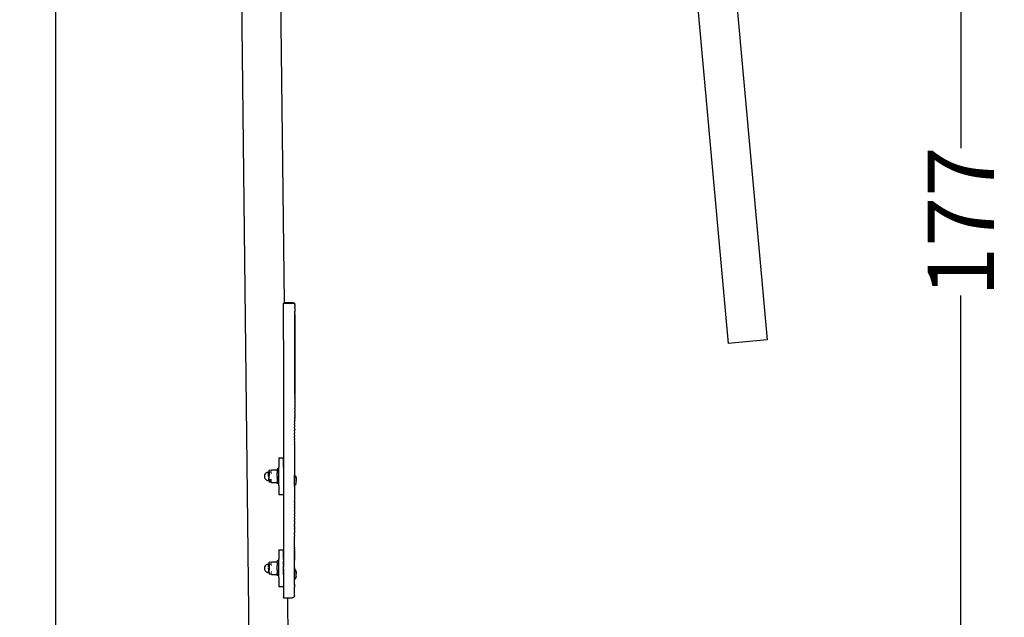
# Model space of a CAD drawing. Units: millimetres. Extents: x -149499 to 6764, y -64249 to 5045.
# Drawn here: x -147762 to -146692, y -61030 to -60380 of the extents above; entities that cross this region are included whole.
import ezdxf

# ---------------------------------------------------------------- set-up
doc = ezdxf.new("R2010")
doc.units = ezdxf.units.MM
doc.styles.get("Standard").update_dxf_attribs({"font": 'arial.ttf'})
doc.dimstyles.new('bok', dxfattribs={"dimscale": 400, "dimtxt": 0.18, "dimasz": 0.18, "dimexe": 0.08, "dimexo": 0.08, "dimgap": 0.01, "dimtad": 0, "dimdec": 0, "dimlfac": 0.1, "dimzin": 0, "dimdsep": 46, "dimtxsty": 'Standard', "dimcen": 0.09, "dimadec": 0, "dimazin": 0, "dimtfac": 1, "dimtdec": 0, "dimtofl": 0, "dimtmove": 0, "dimatfit": 3, "dimfxl": 1, "dimtolj": 1, "dimtzin": 0, "dimarcsym": 0})

# ---------------------------------------------------------------- blocks, each defined once
blk = doc.blocks.new('*D47')
at = {"color": 0, "lineweight": -2}
for p, q in [((-147730, -59730.5), (-146707.7, -59730.5)), ((-146739.7, -59802.5), (-146739.7, -60519.9)), ((-146739.7, -61432.8), (-146739.7, -60680)), ((-146970.2, -61504.8), (-146707.7, -61504.8))]:
    blk.add_line(p, q, dxfattribs=at)
at = {"color": 0}
for points in [[(-146727.7, -59802.5), (-146751.7, -59802.5), (-146739.7, -59730.5)], [(-146751.7, -61432.8), (-146727.7, -61432.8), (-146739.7, -61504.8)]]:
    blk.add_solid(points, dxfattribs=at)
at = {"layer": 'Defpoints', "color": 0}
for p in [(-147762, -59730.5), (-146739.7, -59730.5), (-147002.2, -61504.8)]:
    blk.add_point(p, dxfattribs=at)
at = {"color": 0, "insert": (-146739.7, -60599.9), "char_height": 72, "attachment_point": 5, "rotation": 90}
blk.add_mtext('\\A1;177', dxfattribs=at)
blk = doc.blocks.new('OFCwyciag+wyciskanie_bok')
for p, q in [((-60113.4, -33647.9), (-60113.4, -32474.7)), ((-59903, -33468.1), (-59913.8, -32524.7)), ((-59865.3, -33059), (-59871.4, -32526)), ((-59381.3, -32652.8), (-59340.8, -33099.7)), ((-59423.5, -32656.6), (-59383.1, -33103.5)), ((-59866.1, -33059.8), (-59866, -33059.5)), ((-59866.1, -33059.8), (-59866.1, -33060.1)), ((-59866.1, -33099.9), (-59866.1, -33060.1)), ((-59866, -33059.5), (-59865.3, -33059.5)), ((-59865.3, -33059), (-59856, -33059)), ((-59865.3, -33059.3), (-59865.3, -33059)), ((-59865.3, -33059.5), (-59865.3, -33059.3)), ((-59865.3, -33059.5), (-59856, -33059.5)), ((-59856, -33059), (-59855.5, -33059.1)), ((-59856, -33059.5), (-59855.5, -33059.6)), ((-59855.5, -33059.1), (-59855.3, -33059.2)), ((-59855.5, -33059.6), (-59855, -33059.8)), ((-59855.3, -33059.2), (-59855, -33059.3)), ((-59855, -33059.3), (-59854.6, -33059.6)), ((-59854.6, -33059.9), (-59855, -33059.7)), ((-59855, -33059.8), (-59855, -33059.8)), ((-59855, -33059.8), (-59854.6, -33060)), ((-59854.6, -33059.6), (-59854.3, -33060)), ((-59854.6, -33059.9), (-59854.3, -33060.2)), ((-59854.6, -33060), (-59854.3, -33060.4)), ((-59854.3, -33060), (-59854.1, -33060.5)), ((-59854.3, -33060.2), (-59854.1, -33060.6)), ((-59854.3, -33060.4), (-59854.1, -33060.8)), ((-59854.1, -33060.5), (-59854.1, -33060.6)), ((-59854.1, -33060.6), (-59854.1, -33060.6)), ((-59854.1, -33060.6), (-59854.1, -33060.8)), ((-59854.1, -33060.8), (-59854, -33061)), ((-59854.1, -33060.8), (-59854.1, -33060.8)), ((-59854.1, -33060.8), (-59854.1, -33061)), ((-59854.1, -33061), (-59854.1, -33061.3)), ((-59854.1, -33061), (-59854, -33061.2)), ((-59854, -33061.2), (-59854, -33061)), ((-59854, -33061), (-59854, -33061.2)), ((-59854, -33061), (-59854, -33061)), ((-59854, -33061.3), (-59854, -33061.2)), ((-59854.1, -33061.8), (-59854.1, -33061.3)), ((-59854.1, -33061.8), (-59854, -33061.5)), ((-59854.1, -33061.8), (-59854.1, -33062.1)), ((-59854.1, -33062.1), (-59854, -33062.3)), ((-59854, -33062.3), (-59854.1, -33063.1)), ((-59854.1, -33063.1), (-59854, -33063.3)), ((-59854.1, -33064.7), (-59854, -33063.8)), ((-59854.1, -33064.7), (-59854, -33065.4)), ((-59854, -33066), (-59854.1, -33066.9)), ((-59854.1, -33066.9), (-59854, -33067)), ((-59854.1, -33068.7), (-59854.1, -33068.6)), ((-59854, -33068.9), (-59854.1, -33068.7)), ((-59854, -33069.2), (-59854.1, -33069)), ((-59854.1, -33069), (-59854, -33069)), ((-59854, -33069.2), (-59854.1, -33069.6)), ((-59854, -33071.9), (-59854.1, -33069.6)), ((-59854.1, -33158.4), (-59854.1, -33069.6)), ((-59854, -33061.5), (-59854, -33061.3)), ((-59854, -33063.3), (-59854, -33063.5)), ((-59854, -33063.5), (-59854, -33063.8)), ((-59854, -33065.4), (-59854, -33065.5)), ((-59854, -33065.5), (-59854, -33066)), ((-59854, -33067), (-59854, -33067.1)), ((-59854, -33067.1), (-59854, -33068.2)), ((-59854, -33068.2), (-59854, -33068.3)), ((-59854, -33068.7), (-59854, -33068.3)), ((-59854, -33068.9), (-59854, -33068.7)), ((-59854, -33069), (-59854, -33068.9)), ((-59854, -33071.9), (-59854.1, -33158.4)), ((-59866.1, -33099.9), (-59866.2, -33240.8)), ((-59340.8, -33099.7), (-59383.1, -33103.5)), ((-59854.1, -33158.4), (-59854.1, -33158.5)), ((-59854.1, -33158.5), (-59854.1, -33158.9)), ((-59854.1, -33158.9), (-59854.1, -33159)), ((-59854.1, -33158.9), (-59854.1, -33158.9)), ((-59854.1, -33159), (-59854.1, -33158.9)), ((-59854.1, -33159), (-59854.1, -33159.3)), ((-59854.1, -33159.5), (-59854.1, -33159.3)), ((-59854.1, -33159.7), (-59854.1, -33159.5)), ((-59854.1, -33160), (-59854.1, -33159.7)), ((-59854.1, -33160), (-59854.1, -33161)), ((-59854.1, -33161), (-59854.1, -33161.4)), ((-59854.1, -33161.5), (-59854.1, -33161.4)), ((-59854.1, -33161.9), (-59854.1, -33161.5)), ((-59854.1, -33161.9), (-59854.1, -33163.6)), ((-59854.1, -33164), (-59854.1, -33163.6)), ((-59854.1, -33164), (-59854.1, -33164.1)), ((-59854.1, -33164.1), (-59854.1, -33164.5)), ((-59854.1, -33164.5), (-59854.1, -33166.7)), ((-59854.1, -33167.1), (-59854.1, -33166.7)), ((-59854.1, -33167.1), (-59854.1, -33167.3)), ((-59854.1, -33167.3), (-59854.1, -33167.7)), ((-59854.1, -33167.7), (-59854.1, -33170.2)), ((-59854.1, -33170.7), (-59854.1, -33170.2)), ((-59854.1, -33170.7), (-59854.1, -33170.8)), ((-59854.1, -33170.8), (-59854.1, -33171.3)), ((-59854.1, -33171.3), (-59854.1, -33173.9)), ((-59854.1, -33174.3), (-59854.1, -33173.9)), ((-59854.1, -33174.5), (-59854.1, -33174.3)), ((-59854.1, -33174.9), (-59854.1, -33174.5)), ((-59854.1, -33174.9), (-59854.1, -33177.4)), ((-59854.1, -33177.9), (-59854.1, -33177.4)), ((-59854.1, -33178), (-59854.1, -33177.9)), ((-59854.1, -33178.5), (-59854.1, -33178)), ((-59854.1, -33178.5), (-59854.1, -33180.6)), ((-59854.1, -33184.1), (-59854.2, -33184.9)), ((-59854.2, -33184.9), (-59854.1, -33184.9)), ((-59854.1, -33185), (-59854.2, -33184.9)), ((-59854.1, -33185.6), (-59854.2, -33185.7)), ((-59854.2, -33185.7), (-59854.2, -33185.8)), ((-59854.1, -33185.8), (-59854.2, -33185.7)), ((-59854.2, -33185.8), (-59854.1, -33185.9)), ((-59854.2, -33186.5), (-59854.1, -33186.3)), ((-59854.1, -33186.6), (-59854.2, -33186.5)), ((-59854.2, -33186.7), (-59854.1, -33186.6)), ((-59854.2, -33186.7), (-59854.1, -33186.7)), ((-59854.2, -33186.7), (-59854.2, -33186.8)), ((-59854.2, -33186.8), (-59854.1, -33187.5)), ((-59854.1, -33187.9), (-59854.2, -33188.3)), ((-59854.2, -33188.3), (-59854.2, -33188.7)), ((-59854.1, -33190), (-59854.2, -33188.7)), ((-59854.1, -33181.1), (-59854.1, -33180.6)), ((-59854.1, -33181.6), (-59854.1, -33181.1)), ((-59854.1, -33181.1), (-59854.1, -33181.1)), ((-59854.1, -33181.6), (-59854.1, -33183.3)), ((-59854.1, -33183.3), (-59854.1, -33183.7)), ((-59854.1, -33183.7), (-59854.1, -33183.7)), ((-59854.1, -33184.1), (-59854.1, -33183.7)), ((-59854.1, -33184.9), (-59854.1, -33185)), ((-59854.1, -33185.2), (-59854.1, -33185)), ((-59854.1, -33185.4), (-59854.1, -33185.2)), ((-59854.1, -33185.4), (-59854.1, -33185.6)), ((-59854.1, -33185.9), (-59854.1, -33185.8)), ((-59854.1, -33185.9), (-59854.1, -33186)), ((-59854.1, -33186), (-59854.1, -33186.2)), ((-59854.1, -33186.3), (-59854.1, -33186.2)), ((-59854.1, -33186.7), (-59854.1, -33186.6)), ((-59854.1, -33187.9), (-59854.1, -33187.5)), ((-59854.1, -33190.6), (-59854.2, -33190.8)), ((-59854.2, -33190.8), (-59854.2, -33191.3)), ((-59854.1, -33193.2), (-59854.2, -33191.3)), ((-59854.1, -33193.8), (-59854.2, -33193.9)), ((-59854.2, -33193.9), (-59854.2, -33194.5)), ((-59854.1, -33196.7), (-59854.2, -33194.5)), ((-59854.1, -33197.3), (-59854.2, -33197.4)), ((-59854.2, -33197.4), (-59854.2, -33198.1)), ((-59854.1, -33200.3), (-59854.2, -33198.1)), ((-59854.1, -33190.6), (-59854.1, -33190)), ((-59854.1, -33193.8), (-59854.1, -33193.2)), ((-59854.1, -33196.7), (-59854.1, -33197.3)), ((-59854.1, -33201), (-59854.2, -33201.1)), ((-59854.2, -33201.7), (-59854.2, -33201.1)), ((-59854.1, -33203.9), (-59854.2, -33201.7)), ((-59854.1, -33204.5), (-59854.2, -33204.6)), ((-59854.2, -33205.2), (-59854.2, -33204.6)), ((-59854.1, -33207.1), (-59854.2, -33205.2)), ((-59854.1, -33207.6), (-59854.2, -33207.9)), ((-59854.2, -33208.4), (-59854.2, -33207.9)), ((-59854.1, -33209.7), (-59854.2, -33208.4)), ((-59854.1, -33210.1), (-59854.2, -33210.5)), ((-59854.2, -33210.9), (-59854.2, -33210.5)), ((-59854.1, -33211.6), (-59854.2, -33210.9)), ((-59854.1, -33201), (-59854.1, -33200.3)), ((-59854.1, -33204.5), (-59854.1, -33203.9)), ((-59854.1, -33207.6), (-59854.1, -33207.1)), ((-59854.1, -33210.1), (-59854.1, -33209.7)), ((-59854.1, -33211.9), (-59854.2, -33212.4)), ((-59854.2, -33212.4), (-59854.2, -33212.6)), ((-59854.1, -33212.7), (-59854.2, -33212.4)), ((-59854.2, -33212.7), (-59854.2, -33212.6)), ((-59854.2, -33212.6), (-59854.1, -33212.7)), ((-59854.2, -33212.7), (-59854.1, -33212.7)), ((-59854.2, -33213.4), (-59854.2, -33212.7)), ((-59854.2, -33213.5), (-59854.2, -33213.4)), ((-59854.2, -33213.5), (-59854.2, -33245.8)), ((-59854.1, -33211.9), (-59854.1, -33211.6)), ((-59854.1, -33212.7), (-59854.1, -33212.7)), ((-59871.4, -33227.9), (-59866.4, -33227.9)), ((-59871.4, -33227.9), (-59871.4, -33237.9)), ((-59866.4, -33237.9), (-59866.4, -33227.9)), ((-59879.5, -33241.5), (-59881.9, -33241.4)), ((-59881.9, -33243.3), (-59881.9, -33241.4)), ((-59881.8, -33243.2), (-59881.5, -33242.9)), ((-59881.5, -33242.9), (-59879.9, -33242.9)), ((-59879.5, -33241.5), (-59879.4, -33241.4)), ((-59879.5, -33242.9), (-59879.4, -33242.9)), ((-59879.3, -33241.2), (-59879.4, -33241.3)), ((-59879.4, -33241.3), (-59879.4, -33241.4)), ((-59879.1, -33241.1), (-59879.3, -33241.2)), ((-59878.9, -33241), (-59879.1, -33241.1)), ((-59878.9, -33241), (-59873.6, -33241)), ((-59873.4, -33241.1), (-59873.6, -33241)), ((-59873.2, -33241.2), (-59873.4, -33241.1)), ((-59873.1, -33241.3), (-59873.2, -33241.2)), ((-59873.1, -33241.4), (-59873.1, -33241.3)), ((-59873, -33241.5), (-59873.1, -33241.4)), ((-59873.1, -33241.6), (-59873, -33241.5)), ((-59873.1, -33241.6), (-59873.1, -33241.6)), ((-59873.1, -33241.6), (-59873, -33242.2)), ((-59873.1, -33241.6), (-59873, -33241.7)), ((-59873.1, -33242.9), (-59873, -33242.9)), ((-59871.4, -33239.9), (-59873, -33239.9)), ((-59873, -33239.9), (-59873, -33241.4)), ((-59873, -33241.4), (-59873, -33241.5)), ((-59873, -33241.5), (-59873, -33241.5)), ((-59873, -33241.7), (-59873, -33242.2)), ((-59873, -33242.2), (-59873, -33242.9)), ((-59873, -33242.9), (-59873, -33243.2)), ((-59871.4, -33239.9), (-59871.4, -33237.9)), ((-59871.4, -33255.9), (-59871.4, -33239.9)), ((-59866.4, -33237.9), (-59866.4, -33240.8)), ((-59866.4, -33240.8), (-59866.2, -33240.8)), ((-59866.4, -33240.8), (-59866.4, -33246.7)), ((-59866.2, -33240.8), (-59866.2, -33246.7)), ((-59886.9, -33247), (-59887, -33247.9)), ((-59887, -33247.9), (-59886.9, -33248.9)), ((-59886.7, -33246.3), (-59886.9, -33247)), ((-59886.9, -33248.9), (-59886.7, -33249.6)), ((-59886.3, -33245.4), (-59886.7, -33246.3)), ((-59886.7, -33249.6), (-59886.3, -33250.4)), ((-59885.9, -33245), (-59886.3, -33245.4)), ((-59886.3, -33250.4), (-59885.9, -33250.9)), ((-59885.2, -33244.3), (-59885.9, -33245)), ((-59885.9, -33250.9), (-59885.2, -33251.6)), ((-59884.4, -33243.8), (-59885.2, -33244.3)), ((-59885.2, -33251.6), (-59884.4, -33252.1)), ((-59883.5, -33243.5), (-59884.4, -33243.8)), ((-59884.4, -33243.8), (-59884.4, -33243.8)), ((-59884.4, -33252.1), (-59884.3, -33252.1)), ((-59884.3, -33252.1), (-59883.5, -33252.4)), ((-59883.5, -33243.5), (-59882.4, -33243.3)), ((-59883.5, -33252.4), (-59882.4, -33252.5)), ((-59882.7, -33247.9), (-59882.4, -33247.4)), ((-59882.6, -33248.2), (-59882.4, -33248.5)), ((-59882.4, -33243.3), (-59881.9, -33243.3)), ((-59882.4, -33243.8), (-59882.1, -33243.5)), ((-59882.4, -33247.4), (-59882.4, -33243.9)), ((-59882.4, -33247.4), (-59882.4, -33247.6)), ((-59882.4, -33247.6), (-59882.4, -33248.5)), ((-59882.4, -33248.5), (-59882.4, -33248.5)), ((-59882.4, -33249.9), (-59882.4, -33250.6)), ((-59882.4, -33251.1), (-59882.4, -33251.6)), ((-59882.4, -33252), (-59882.4, -33252)), ((-59882.4, -33252), (-59882.2, -33252.3)), ((-59882.4, -33252.5), (-59881.9, -33252.5)), ((-59882.3, -33247.1), (-59881.9, -33246.6)), ((-59881.9, -33243.3), (-59882, -33243.4)), ((-59882, -33243.4), (-59881.9, -33243.4)), ((-59882, -33252.5), (-59881.9, -33252.5)), ((-59881.9, -33243.4), (-59881.9, -33243.3)), ((-59881.9, -33243.3), (-59881.8, -33243.3)), ((-59881.9, -33243.4), (-59881.9, -33246.6)), ((-59881.9, -33252.4), (-59881.9, -33246.6)), ((-59881.9, -33252.5), (-59881.9, -33252.4)), ((-59881.9, -33252.5), (-59881.9, -33252.4)), ((-59881.9, -33252.5), (-59881.9, -33252.5)), ((-59881.9, -33252.5), (-59881.5, -33252.9)), ((-59881.9, -33252.5), (-59881.9, -33253.1)), ((-59881.9, -33253.1), (-59881.9, -33254.4)), ((-59881.5, -33252.9), (-59879.5, -33252.9)), ((-59881.4, -33245.7), (-59881, -33245)), ((-59880.8, -33251.2), (-59880.8, -33251.2)), ((-59880.8, -33251.2), (-59880.8, -33251.3)), ((-59880.8, -33251.3), (-59880.5, -33251.3)), ((-59879.5, -33244.6), (-59879.4, -33244.6)), ((-59879.5, -33251.3), (-59879.4, -33251.3)), ((-59879.5, -33252.9), (-59879.4, -33252.9)), ((-59879.4, -33252.9), (-59879.2, -33252.9)), ((-59873.3, -33247.8), (-59873.1, -33247.5)), ((-59873.3, -33247.8), (-59873.2, -33247.9)), ((-59873.3, -33252.9), (-59873.1, -33252.9)), ((-59873.2, -33247.9), (-59873.1, -33248.1)), ((-59873.2, -33252.3), (-59873.1, -33252.3)), ((-59873.1, -33243.2), (-59873, -33243.2)), ((-59873, -33243.2), (-59873.1, -33243.4)), ((-59873.1, -33243.4), (-59873, -33244)), ((-59873, -33244.3), (-59873.1, -33244.6)), ((-59873.1, -33244.6), (-59873, -33244.6)), ((-59873, -33247.9), (-59873.1, -33247.9)), ((-59873.1, -33247.9), (-59873, -33249.1)), ((-59873, -33249.7), (-59873.1, -33249.8)), ((-59873.1, -33249.8), (-59873, -33249.9)), ((-59873, -33250.4), (-59873.1, -33251.1)), ((-59873.1, -33251.1), (-59873, -33251.5)), ((-59873, -33251.6), (-59873.1, -33252.3)), ((-59873.1, -33252.3), (-59873.1, -33252.4)), ((-59873.1, -33252.4), (-59873, -33252.6)), ((-59873.1, -33252.9), (-59873, -33252.9)), ((-59873, -33244), (-59873, -33244.3)), ((-59873, -33244.6), (-59873, -33244.3)), ((-59873, -33247.9), (-59873, -33244.6)), ((-59873, -33249.7), (-59873, -33249.1)), ((-59873, -33249.9), (-59873, -33250.4)), ((-59873, -33251.5), (-59873, -33251.6)), ((-59873, -33252.6), (-59873, -33252.7)), ((-59873, -33252.7), (-59873, -33252.9)), ((-59873, -33252.9), (-59873, -33253.1)), ((-59873, -33253.1), (-59873, -33254.1)), ((-59866.4, -33246.7), (-59866.4, -33253.7)), ((-59866.4, -33253.7), (-59866.4, -33254.6)), ((-59866.2, -33246.7), (-59866.2, -33253.7)), ((-59866.2, -33253.7), (-59866.2, -33254.6)), ((-59854.2, -33245.8), (-59854.2, -33245.9)), ((-59854.2, -33245.8), (-59854.2, -33245.8)), ((-59854.2, -33245.8), (-59854.2, -33246.6)), ((-59854.2, -33246), (-59854.2, -33245.9)), ((-59854.2, -33246), (-59854.2, -33246.5)), ((-59854.2, -33246.6), (-59854.2, -33246.5)), ((-59854.2, -33246.7), (-59854.2, -33246.6)), ((-59854.2, -33246.7), (-59854.2, -33246.8)), ((-59854.2, -33246.9), (-59854.2, -33246.8)), ((-59854.2, -33246.8), (-59854.2, -33246.8)), ((-59854.2, -33246.9), (-59854.2, -33247.4)), ((-59854.2, -33246.9), (-59853.7, -33247.3)), ((-59854.2, -33247.4), (-59854.2, -33247.5)), ((-59854.2, -33247.7), (-59854.2, -33247.5)), ((-59854.2, -33247.5), (-59854.2, -33247.7)), ((-59854.2, -33247.8), (-59854.2, -33247.7)), ((-59854.2, -33247.7), (-59854.2, -33247.8)), ((-59854.2, -33247.8), (-59853.7, -33248.1)), ((-59854.2, -33248.5), (-59854.2, -33247.8)), ((-59854.2, -33251.4), (-59854.2, -33248.5)), ((-59854.2, -33252.7), (-59854.2, -33251.4)), ((-59854.2, -33253.1), (-59854.2, -33252.7)), ((-59854.2, -33257.5), (-59854.2, -33253.1)), ((-59853.7, -33247.3), (-59852.6, -33248.6)), ((-59853.7, -33248.1), (-59852.7, -33249.5)), ((-59852.6, -33249.6), (-59852.7, -33249.5)), ((-59852.6, -33248.8), (-59852.6, -33248.6)), ((-59852.6, -33248.8), (-59852.6, -33248.8)), ((-59852.5, -33248.9), (-59852.6, -33248.8)), ((-59852.6, -33249.6), (-59852.6, -33249.6)), ((-59852.6, -33249.7), (-59852.6, -33249.6)), ((-59852.5, -33249.8), (-59852.6, -33249.7)), ((-59852.5, -33249), (-59852.5, -33248.9)), ((-59852.5, -33249), (-59852.3, -33249.2)), ((-59852.5, -33249.8), (-59852.4, -33249.8)), ((-59852.3, -33249.2), (-59852.4, -33249.2)), ((-59852.3, -33249.3), (-59852.4, -33249.2)), ((-59852.4, -33249.8), (-59852.4, -33249.9)), ((-59852.4, -33249.9), (-59852.4, -33250)), ((-59852.4, -33250), (-59852.4, -33250)), ((-59852.3, -33250.1), (-59852.4, -33250)), ((-59852.3, -33250.7), (-59852.4, -33251.1)), ((-59852.4, -33251.1), (-59852.3, -33251.5)), ((-59852.3, -33249.7), (-59852.3, -33249.3)), ((-59852.3, -33249.9), (-59852.3, -33249.7)), ((-59852.3, -33249.9), (-59852.3, -33250.1)), ((-59852.3, -33250.3), (-59852.3, -33250.1)), ((-59852.3, -33250.3), (-59852.3, -33250.3)), ((-59852.3, -33250.5), (-59852.3, -33250.3)), ((-59852.2, -33250.7), (-59852.3, -33250.3)), ((-59852.3, -33250.7), (-59852.3, -33250.5)), ((-59852.3, -33252.7), (-59852.3, -33251.5)), ((-59852.3, -33252.7), (-59852.2, -33251.9)), ((-59852.2, -33252.8), (-59852.3, -33252.7)), ((-59852.3, -33253.6), (-59852.2, -33252.8)), ((-59852.3, -33253.9), (-59852.3, -33253.6)), ((-59852.2, -33251.9), (-59852.2, -33250.7)), ((-59879.5, -33254.4), (-59881.9, -33254.4)), ((-59879.5, -33254.4), (-59879.4, -33254.5)), ((-59879.4, -33254.6), (-59879.4, -33254.5)), ((-59879.3, -33254.7), (-59879.4, -33254.6)), ((-59879.1, -33254.8), (-59879.3, -33254.7)), ((-59878.9, -33254.9), (-59879.1, -33254.8)), ((-59873.6, -33254.9), (-59878.9, -33254.9)), ((-59873.4, -33254.8), (-59873.6, -33254.9)), ((-59873.2, -33254.7), (-59873.4, -33254.8)), ((-59873.1, -33254.6), (-59873.2, -33254.7)), ((-59873, -33254.1), (-59873.1, -33254.3)), ((-59873.1, -33254.3), (-59873, -33254.4)), ((-59873, -33254.4), (-59873.1, -33254.5)), ((-59873.1, -33254.5), (-59873.1, -33254.6)), ((-59873.1, -33254.5), (-59873, -33255)), ((-59873, -33254.4), (-59873, -33254.4)), ((-59873, -33255.9), (-59873, -33255)), ((-59871.4, -33255.9), (-59873, -33255.9)), ((-59871.4, -33257.9), (-59871.4, -33255.9)), ((-59871.4, -33257.9), (-59871.4, -33267.9)), ((-59866.2, -33254.6), (-59866.4, -33254.6)), ((-59866.4, -33254.6), (-59866.4, -33257.9)), ((-59866.4, -33257.9), (-59866.4, -33267.9)), ((-59866.2, -33254.6), (-59866.3, -33340)), ((-59853.7, -33257.3), (-59854.2, -33257.7)), ((-59854.2, -33257.7), (-59854.2, -33257.5)), ((-59854.2, -33257.7), (-59854.2, -33257.7)), ((-59854.2, -33257.7), (-59854.2, -33258.2)), ((-59854.2, -33258.2), (-59854.2, -33258.3)), ((-59854.2, -33258.4), (-59854.2, -33258.3)), ((-59854.2, -33258.4), (-59854.2, -33258.5)), ((-59854.2, -33258.4), (-59854.2, -33258.5)), ((-59854.2, -33258.5), (-59854.2, -33258.4)), ((-59854.2, -33258.5), (-59854.2, -33258.5)), ((-59854.2, -33259), (-59854.2, -33258.5)), ((-59854.2, -33258.5), (-59854.2, -33259)), ((-59854.2, -33259.1), (-59854.2, -33259)), ((-59854.2, -33259.1), (-59854.2, -33273.4)), ((-59852.7, -33256), (-59853.7, -33257.3)), ((-59852.7, -33256), (-59852.4, -33255.5)), ((-59852.4, -33255.5), (-59852.3, -33255.3)), ((-59852.3, -33254.1), (-59852.3, -33253.9)), ((-59852.3, -33254.4), (-59852.3, -33254.1)), ((-59852.3, -33254.6), (-59852.3, -33254.4)), ((-59852.3, -33254.6), (-59852.3, -33254.6)), ((-59852.3, -33254.9), (-59852.3, -33254.6)), ((-59852.3, -33255.3), (-59852.3, -33254.9)), ((-59866.4, -33267.9), (-59871.4, -33267.9)), ((-59854.2, -33273.4), (-59854.2, -33273.5)), ((-59854.2, -33273.5), (-59854.2, -33273.9)), ((-59854.2, -33273.9), (-59854.2, -33274)), ((-59854.2, -33273.9), (-59854.2, -33273.9)), ((-59854.2, -33274), (-59854.2, -33273.9)), ((-59854.2, -33274), (-59854.2, -33274.3)), ((-59854.2, -33274.5), (-59854.2, -33274.3)), ((-59854.2, -33274.7), (-59854.2, -33274.5)), ((-59854.2, -33275), (-59854.2, -33274.7)), ((-59854.2, -33275), (-59854.2, -33276)), ((-59854.2, -33276), (-59854.2, -33276.4)), ((-59854.2, -33276.5), (-59854.2, -33276.4)), ((-59854.2, -33276.9), (-59854.2, -33276.5)), ((-59854.2, -33276.9), (-59854.2, -33278.6)), ((-59854.2, -33279), (-59854.2, -33278.6)), ((-59854.2, -33279), (-59854.2, -33279.1)), ((-59854.2, -33279.1), (-59854.2, -33279.5)), ((-59854.2, -33279.5), (-59854.2, -33281.7)), ((-59854.2, -33282.1), (-59854.2, -33281.7)), ((-59854.2, -33282.1), (-59854.2, -33282.3)), ((-59854.2, -33282.3), (-59854.2, -33282.7)), ((-59854.2, -33282.7), (-59854.2, -33285.2)), ((-59854.2, -33285.7), (-59854.2, -33285.2)), ((-59854.2, -33285.7), (-59854.2, -33285.8)), ((-59854.2, -33285.8), (-59854.2, -33286.3)), ((-59854.2, -33286.3), (-59854.2, -33288.9)), ((-59854.2, -33289.3), (-59854.2, -33288.9)), ((-59854.2, -33289.5), (-59854.2, -33289.3)), ((-59854.2, -33289.9), (-59854.2, -33289.5)), ((-59854.2, -33289.9), (-59854.2, -33292.4)), ((-59854.2, -33292.9), (-59854.2, -33292.4)), ((-59854.2, -33293), (-59854.2, -33292.9)), ((-59854.2, -33293.5), (-59854.2, -33293)), ((-59854.2, -33293.5), (-59854.2, -33295.6)), ((-59854.2, -33296.1), (-59854.2, -33295.6)), ((-59854.2, -33296.6), (-59854.2, -33296.1)), ((-59854.2, -33296.1), (-59854.2, -33296.1)), ((-59854.2, -33299.1), (-59854.3, -33299.9)), ((-59854.3, -33299.9), (-59854.2, -33299.9)), ((-59854.2, -33300), (-59854.3, -33299.9)), ((-59854.3, -33301.7), (-59854.2, -33301.6)), ((-59854.3, -33301.7), (-59854.2, -33301.7)), ((-59854.3, -33301.7), (-59854.3, -33301.8)), ((-59854.2, -33302.9), (-59854.3, -33303.3)), ((-59854.3, -33303.3), (-59854.3, -33303.7)), ((-59854.2, -33305.6), (-59854.3, -33305.8)), ((-59854.3, -33305.8), (-59854.3, -33306.3)), ((-59854.2, -33296.6), (-59854.2, -33298.3)), ((-59854.2, -33298.3), (-59854.2, -33298.7)), ((-59854.2, -33298.7), (-59854.2, -33298.7)), ((-59854.2, -33299.1), (-59854.2, -33298.7)), ((-59854.2, -33299.9), (-59854.2, -33300)), ((-59854.2, -33300), (-59854.2, -33300.2)), ((-59854.2, -33300.2), (-59854.2, -33300.4)), ((-59854.2, -33300.6), (-59854.2, -33300.4)), ((-59854.3, -33300.7), (-59854.2, -33300.6)), ((-59854.3, -33300.7), (-59854.3, -33300.8)), ((-59854.2, -33300.8), (-59854.3, -33300.7)), ((-59854.2, -33300.9), (-59854.3, -33300.8)), ((-59854.2, -33300.9), (-59854.2, -33300.8)), ((-59854.2, -33300.9), (-59854.2, -33301)), ((-59854.2, -33301), (-59854.2, -33301.2)), ((-59854.2, -33301.3), (-59854.2, -33301.2)), ((-59854.3, -33301.5), (-59854.2, -33301.3)), ((-59854.2, -33301.6), (-59854.3, -33301.5)), ((-59854.2, -33301.7), (-59854.2, -33301.6)), ((-59854.3, -33301.8), (-59854.2, -33302.5)), ((-59854.2, -33302.9), (-59854.2, -33302.5)), ((-59854.3, -33303.7), (-59854.2, -33305)), ((-59854.2, -33305.6), (-59854.2, -33305)), ((-59854.3, -33306.3), (-59854.2, -33308.2)), ((-59854.2, -33308.8), (-59854.3, -33308.9)), ((-59854.3, -33308.9), (-59854.3, -33309.5)), ((-59854.2, -33311.7), (-59854.3, -33309.5)), ((-59854.2, -33312.3), (-59854.3, -33312.4)), ((-59854.3, -33312.4), (-59854.3, -33313.1)), ((-59854.2, -33315.3), (-59854.3, -33313.1)), ((-59854.2, -33316), (-59854.3, -33316.1)), ((-59854.3, -33316.7), (-59854.3, -33316.1)), ((-59854.2, -33318.9), (-59854.3, -33316.7)), ((-59854.2, -33308.8), (-59854.2, -33308.2)), ((-59854.2, -33311.7), (-59854.2, -33312.3)), ((-59854.2, -33316), (-59854.2, -33315.3)), ((-59871.4, -33327.9), (-59866.4, -33327.9)), ((-59871.4, -33327.9), (-59871.4, -33337.9)), ((-59866.4, -33337.9), (-59866.4, -33327.9)), ((-59854.2, -33319.5), (-59854.3, -33319.6)), ((-59854.3, -33320.2), (-59854.3, -33319.6)), ((-59854.2, -33322.1), (-59854.3, -33320.2)), ((-59854.2, -33322.6), (-59854.3, -33322.9)), ((-59854.3, -33323.4), (-59854.3, -33322.9)), ((-59854.2, -33324.7), (-59854.3, -33323.4)), ((-59854.2, -33325.1), (-59854.3, -33325.5)), ((-59854.3, -33325.9), (-59854.3, -33325.5)), ((-59854.2, -33326.6), (-59854.3, -33325.9)), ((-59854.2, -33326.9), (-59854.3, -33327.4)), ((-59854.3, -33327.4), (-59854.3, -33327.6)), ((-59854.2, -33327.7), (-59854.3, -33327.4)), ((-59854.3, -33327.7), (-59854.3, -33327.6)), ((-59854.3, -33327.6), (-59854.2, -33327.7)), ((-59854.3, -33327.7), (-59854.2, -33327.7)), ((-59854.3, -33328.4), (-59854.3, -33327.7)), ((-59854.3, -33328.5), (-59854.3, -33328.4)), ((-59854.3, -33328.5), (-59854.2, -33338.9)), ((-59854.3, -33347.2), (-59854.3, -33328.5)), ((-59854.2, -33319.5), (-59854.2, -33318.9)), ((-59854.2, -33322.6), (-59854.2, -33322.1)), ((-59854.2, -33325.1), (-59854.2, -33324.7)), ((-59854.2, -33326.9), (-59854.2, -33326.6)), ((-59854.2, -33327.7), (-59854.2, -33327.7)), ((-59871.4, -33339.9), (-59871.4, -33337.9)), ((-59866.4, -33337.9), (-59866.4, -33340.8)), ((-59854.2, -33343.8), (-59854.2, -33338.9)), ((-59886.9, -33347), (-59887, -33347.9)), ((-59887, -33347.9), (-59886.9, -33348.9)), ((-59886.7, -33346.3), (-59886.9, -33347)), ((-59886.9, -33348.9), (-59886.7, -33349.6)), ((-59886.3, -33345.4), (-59886.7, -33346.3)), ((-59886.7, -33349.6), (-59886.3, -33350.4)), ((-59885.9, -33345), (-59886.3, -33345.4)), ((-59885.2, -33344.3), (-59885.9, -33345)), ((-59884.4, -33343.8), (-59885.2, -33344.3)), ((-59883.5, -33343.5), (-59884.4, -33343.8)), ((-59883.5, -33343.5), (-59883.2, -33343.4)), ((-59883.2, -33343.4), (-59882.4, -33343.3)), ((-59882.7, -33347.9), (-59882.4, -33347.4)), ((-59882.6, -33348.2), (-59882.4, -33348.5)), ((-59882.4, -33343.3), (-59881.9, -33343.3)), ((-59882.4, -33343.8), (-59881.9, -33343.4)), ((-59882.4, -33346.4), (-59882.4, -33343.9)), ((-59882.4, -33347.1), (-59882.4, -33347.4)), ((-59882.4, -33347.4), (-59882.4, -33347.6)), ((-59882.4, -33348.5), (-59882.4, -33347.6)), ((-59882.4, -33348.5), (-59882.4, -33350.6)), ((-59882.4, -33348.6), (-59882, -33349.3)), ((-59882, -33349.3), (-59881.9, -33349.1)), ((-59881.9, -33349.8), (-59882, -33349.3)), ((-59879.5, -33341.5), (-59881.9, -33341.4)), ((-59881.9, -33343.3), (-59881.9, -33341.4)), ((-59881.9, -33343.4), (-59881.9, -33343.3)), ((-59881.9, -33343.3), (-59881.8, -33343.3)), ((-59881.9, -33343.3), (-59881.9, -33343.4)), ((-59881.9, -33343.4), (-59881.9, -33343.4)), ((-59881.9, -33343.4), (-59881.9, -33349.1)), ((-59881.9, -33349.1), (-59881.9, -33349.8)), ((-59881.9, -33352.5), (-59881.9, -33349.8)), ((-59881.8, -33343.2), (-59881.5, -33342.9)), ((-59881.5, -33342.9), (-59879.9, -33342.9)), ((-59879.5, -33341.5), (-59879.4, -33341.4)), ((-59879.5, -33342.9), (-59879.4, -33342.9)), ((-59879.5, -33344.6), (-59879.4, -33344.6)), ((-59879.3, -33341.2), (-59879.4, -33341.3)), ((-59879.4, -33341.3), (-59879.4, -33341.4)), ((-59879.1, -33341.1), (-59879.3, -33341.2)), ((-59878.9, -33341), (-59879.1, -33341.1)), ((-59878.9, -33341), (-59873.6, -33341)), ((-59873.4, -33341.1), (-59873.6, -33341)), ((-59873.2, -33341.2), (-59873.4, -33341.1)), ((-59873.3, -33347.7), (-59873.1, -33347.5)), ((-59873.1, -33341.3), (-59873.2, -33341.2)), ((-59873.1, -33341.4), (-59873.1, -33341.3)), ((-59873, -33341.5), (-59873.1, -33341.4)), ((-59873.1, -33341.6), (-59873, -33341.5)), ((-59873.1, -33341.6), (-59873.1, -33341.6)), ((-59873.1, -33341.6), (-59873, -33341.7)), ((-59873.1, -33341.6), (-59873, -33342.2)), ((-59873.1, -33342.9), (-59873, -33342.9)), ((-59873, -33343), (-59873.1, -33343.2)), ((-59873.1, -33343.2), (-59873, -33343.2)), ((-59873, -33343.2), (-59873.1, -33343.4)), ((-59873.1, -33343.2), (-59873.1, -33343.4)), ((-59873.1, -33343.4), (-59873, -33344)), ((-59873, -33344.2), (-59873.1, -33344.6)), ((-59873.1, -33344.6), (-59873.1, -33344.7)), ((-59873.1, -33344.8), (-59873.1, -33344.7)), ((-59873, -33345.2), (-59873.1, -33344.8)), ((-59873, -33349.7), (-59873.1, -33349.8)), ((-59873.1, -33349.8), (-59873, -33349.9)), ((-59871.4, -33339.9), (-59873, -33339.9)), ((-59873, -33341.5), (-59873, -33339.9)), ((-59873, -33341.5), (-59873, -33341.5)), ((-59873, -33341.7), (-59873, -33342.2)), ((-59873, -33342.2), (-59873, -33342.9)), ((-59873, -33342.9), (-59873, -33343)), ((-59873, -33343), (-59873, -33343.2)), ((-59873, -33344), (-59873, -33344.2)), ((-59873, -33349.7), (-59873, -33345.2)), ((-59873, -33349.9), (-59873, -33351.6)), ((-59871.4, -33355.9), (-59871.4, -33339.9)), ((-59866.4, -33340.8), (-59866.3, -33340.8)), ((-59866.4, -33340.8), (-59866.4, -33341.7)), ((-59866.4, -33341.7), (-59866.4, -33342.9)), ((-59866.4, -33342.9), (-59866.3, -33342.9)), ((-59866.4, -33342.9), (-59866.4, -33344.4)), ((-59866.4, -33344.4), (-59866.3, -33344.4)), ((-59866.4, -33344.4), (-59866.4, -33345.7)), ((-59866.4, -33345.7), (-59866.4, -33346.7)), ((-59866.4, -33347.9), (-59866.4, -33346.7)), ((-59866.4, -33348.6), (-59866.4, -33347.9)), ((-59866.4, -33348.6), (-59866.4, -33351)), ((-59866.3, -33340.8), (-59866.3, -33340)), ((-59866.3, -33341.7), (-59866.3, -33340.8)), ((-59866.3, -33342.9), (-59866.3, -33341.7)), ((-59866.3, -33344.4), (-59866.3, -33342.9)), ((-59866.3, -33344.4), (-59866.3, -33345.7)), ((-59866.3, -33346.7), (-59866.3, -33345.7)), ((-59866.3, -33347.9), (-59866.3, -33346.7)), ((-59866.3, -33348.6), (-59866.3, -33347.9)), ((-59866.3, -33351), (-59866.3, -33348.6)), ((-59854.3, -33347.2), (-59854.4, -33347.2)), ((-59854.3, -33348.1), (-59854.4, -33348.1)), ((-59854.4, -33348.7), (-59854.3, -33348.8)), ((-59854.4, -33349.6), (-59854.3, -33349.6)), ((-59854.3, -33347.2), (-59854.3, -33347.2)), ((-59854.3, -33348.1), (-59854.3, -33347.2)), ((-59854.3, -33348), (-59854.3, -33348.1)), ((-59854.3, -33348.2), (-59854.3, -33348.1)), ((-59854.3, -33348.2), (-59854.3, -33348.2)), ((-59854.3, -33348.3), (-59854.3, -33348.2)), ((-59854.3, -33348.8), (-59854.3, -33348.3)), ((-59854.3, -33348.3), (-59854.2, -33348.5)), ((-59854.3, -33348.8), (-59854.3, -33348.8)), ((-59854.3, -33348.8), (-59854.3, -33349)), ((-59854.3, -33348.8), (-59854.2, -33348.8)), ((-59854.3, -33349), (-59854.3, -33349.2)), ((-59854.3, -33349.6), (-59854.3, -33349.2)), ((-59854.3, -33349.8), (-59854.3, -33349.6)), ((-59854.3, -33349.6), (-59853.8, -33350)), ((-59854.3, -33350), (-59854.3, -33349.8)), ((-59854.3, -33347.2), (-59854.2, -33343.8)), ((-59854.3, -33347.2), (-59854.3, -33347.4)), ((-59854.3, -33347.4), (-59854.3, -33347.5)), ((-59854.3, -33347.5), (-59854.3, -33348)), ((-59854.2, -33348.8), (-59854.2, -33348.5)), ((-59854.2, -33348.8), (-59853.7, -33349.2)), ((-59853.7, -33349.2), (-59852.7, -33350.6)), ((-59886.3, -33350.4), (-59885.9, -33350.9)), ((-59885.9, -33350.9), (-59885.2, -33351.6)), ((-59885.2, -33351.6), (-59884.4, -33352.1)), ((-59884.4, -33352.1), (-59883.5, -33352.4)), ((-59883.5, -33352.4), (-59883.1, -33352.4)), ((-59883.1, -33352.4), (-59882.4, -33352.5)), ((-59882.4, -33352), (-59882.4, -33351.1)), ((-59882.4, -33352), (-59882.2, -33352.3)), ((-59882.4, -33352.5), (-59881.9, -33352.5)), ((-59882, -33352.5), (-59881.9, -33352.5)), ((-59881.9, -33352.5), (-59881.9, -33352.5)), ((-59881.9, -33352.5), (-59881.9, -33353.1)), ((-59881.9, -33353.1), (-59881.9, -33354.4)), ((-59879.5, -33354.4), (-59881.9, -33354.4)), ((-59880.1, -33352.9), (-59879.5, -33352.9)), ((-59879.5, -33351.3), (-59879.4, -33351.3)), ((-59879.5, -33352.9), (-59879.4, -33352.9)), ((-59879.5, -33354.4), (-59879.4, -33354.5)), ((-59879.4, -33352.9), (-59879.2, -33352.9)), ((-59879.4, -33354.6), (-59879.4, -33354.5)), ((-59879.3, -33354.7), (-59879.4, -33354.6)), ((-59879.1, -33354.8), (-59879.3, -33354.7)), ((-59878.9, -33354.9), (-59879.1, -33354.8)), ((-59873.6, -33354.9), (-59878.9, -33354.9)), ((-59873.4, -33354.8), (-59873.6, -33354.9)), ((-59873.2, -33354.7), (-59873.4, -33354.8)), ((-59873.3, -33352.9), (-59873.2, -33352.9)), ((-59873.2, -33352.3), (-59873.1, -33352.3)), ((-59873.1, -33354.6), (-59873.2, -33354.7)), ((-59873, -33351.6), (-59873.1, -33352.3)), ((-59873.1, -33352.3), (-59873.1, -33352.4)), ((-59873, -33352.6), (-59873.1, -33352.4)), ((-59873, -33354.1), (-59873.1, -33354.3)), ((-59873.1, -33354.3), (-59873, -33354.4)), ((-59873, -33354.4), (-59873.1, -33354.5)), ((-59873.1, -33354.5), (-59873.1, -33354.6)), ((-59873.1, -33354.5), (-59873, -33355)), ((-59873, -33352.6), (-59873, -33352.7)), ((-59873, -33352.7), (-59873, -33353.1)), ((-59873, -33354.1), (-59873, -33353.1)), ((-59873, -33354.4), (-59873, -33354.4)), ((-59873, -33355.9), (-59873, -33355)), ((-59871.4, -33355.9), (-59873, -33355.9)), ((-59871.4, -33357.9), (-59871.4, -33355.9)), ((-59871.4, -33357.9), (-59871.4, -33367.9)), ((-59866.4, -33351), (-59866.3, -33351)), ((-59866.4, -33351), (-59866.4, -33352.9)), ((-59866.4, -33352.9), (-59866.3, -33352.9)), ((-59866.4, -33352.9), (-59866.4, -33353.7)), ((-59866.4, -33353.7), (-59866.4, -33354.6)), ((-59866.3, -33354.6), (-59866.4, -33354.6)), ((-59866.4, -33354.6), (-59866.4, -33357.9)), ((-59866.4, -33357.9), (-59866.4, -33367.9)), ((-59866.3, -33352.9), (-59866.3, -33351)), ((-59866.3, -33353.7), (-59866.3, -33352.9)), ((-59866.3, -33354.6), (-59866.3, -33353.7)), ((-59866.3, -33354.6), (-59866.3, -33379.6)), ((-59854.7, -33360), (-59854.9, -33360.1)), ((-59854.6, -33359.9), (-59854.7, -33360)), ((-59854.6, -33360), (-59854.7, -33360)), ((-59854.3, -33352.9), (-59854.3, -33350)), ((-59854.3, -33354.4), (-59854.3, -33352.9)), ((-59854.3, -33354.5), (-59854.3, -33354.4)), ((-59854.3, -33354.6), (-59854.3, -33354.5)), ((-59854.3, -33356.2), (-59854.3, -33354.6)), ((-59854.3, -33357.7), (-59854.3, -33356.2)), ((-59854.3, -33358.8), (-59854.3, -33357.7)), ((-59854.3, -33359), (-59854.3, -33358.8)), ((-59854.3, -33359.6), (-59854.3, -33359)), ((-59854.3, -33359.6), (-59854.3, -33359.7)), ((-59854.3, -33359.6), (-59854.3, -33359.6)), ((-59854.3, -33359.6), (-59854.3, -33359.7)), ((-59854.3, -33359.8), (-59854.3, -33359.7)), ((-59854.3, -33359.9), (-59854.3, -33359.8)), ((-59854.3, -33359.9), (-59854.3, -33360)), ((-59854.3, -33359.9), (-59854.3, -33360)), ((-59854.3, -33360), (-59854.3, -33359.9)), ((-59854.3, -33360), (-59854.3, -33360)), ((-59854.3, -33360), (-59854.3, -33360.5)), ((-59854.3, -33360.5), (-59854.3, -33360)), ((-59854.3, -33360), (-59854.3, -33360)), ((-59854.3, -33360.5), (-59854.3, -33360.6)), ((-59854.3, -33360.8), (-59854.3, -33360.6)), ((-59853.8, -33359.2), (-59854.3, -33359.6)), ((-59853.8, -33350), (-59852.7, -33351.4)), ((-59852.7, -33357.9), (-59853.8, -33359.2)), ((-59852.7, -33350.7), (-59852.7, -33350.6)), ((-59852.6, -33350.7), (-59852.7, -33350.7)), ((-59852.7, -33351.5), (-59852.7, -33351.4)), ((-59852.7, -33351.6), (-59852.7, -33351.5)), ((-59852.6, -33351.7), (-59852.7, -33351.6)), ((-59852.7, -33351.6), (-59852.7, -33351.6)), ((-59852.7, -33357.9), (-59852.5, -33357.4)), ((-59852.6, -33350.8), (-59852.6, -33350.7)), ((-59852.5, -33350.9), (-59852.6, -33350.8)), ((-59852.6, -33351.7), (-59852.5, -33351.8)), ((-59852.5, -33350.9), (-59852.4, -33351.1)), ((-59852.5, -33351.8), (-59852.5, -33351.8)), ((-59852.5, -33351.8), (-59852.5, -33351.9)), ((-59852.5, -33351.9), (-59852.5, -33351.9)), ((-59852.4, -33352), (-59852.5, -33351.9)), ((-59852.5, -33357.4), (-59852.4, -33357.3)), ((-59852.4, -33351.1), (-59852.4, -33351.1)), ((-59852.4, -33351.2), (-59852.4, -33351.1)), ((-59852.4, -33351.6), (-59852.4, -33351.2)), ((-59852.4, -33351.8), (-59852.4, -33351.6)), ((-59852.4, -33351.8), (-59852.4, -33352)), ((-59852.4, -33352.2), (-59852.4, -33352)), ((-59852.4, -33352.3), (-59852.4, -33352.2)), ((-59852.4, -33352.4), (-59852.4, -33352.3)), ((-59852.4, -33352.3), (-59852.3, -33352.6)), ((-59852.4, -33352.6), (-59852.4, -33352.4)), ((-59852.4, -33352.6), (-59852.4, -33353.1)), ((-59852.4, -33353.1), (-59852.4, -33353.4)), ((-59852.3, -33354.6), (-59852.4, -33353.4)), ((-59852.4, -33355.8), (-59852.3, -33355.5)), ((-59852.3, -33356), (-59852.4, -33355.8)), ((-59852.4, -33356.4), (-59852.3, -33356)), ((-59852.4, -33356.5), (-59852.4, -33356.4)), ((-59852.4, -33356.6), (-59852.4, -33356.5)), ((-59852.4, -33356.6), (-59852.4, -33356.9)), ((-59852.4, -33357.3), (-59852.4, -33356.9)), ((-59852.3, -33353.8), (-59852.3, -33352.6)), ((-59852.3, -33354.6), (-59852.3, -33353.8)), ((-59852.3, -33354.7), (-59852.3, -33354.6)), ((-59852.3, -33355.5), (-59852.3, -33354.7)), ((-59866.4, -33367.9), (-59871.4, -33367.9)), ((-59854.6, -33360.8), (-59854.9, -33360.8)), ((-59854.5, -33366.3), (-59854.6, -33366.3)), ((-59854.4, -33365.9), (-59854.5, -33366.3)), ((-59854.3, -33362.9), (-59854.3, -33360.8)), ((-59854.3, -33361.7), (-59854.3, -33360.8)), ((-59854.3, -33365.3), (-59854.3, -33361.7)), ((-59854.3, -33365.3), (-59854.3, -33362.9)), ((-59854.3, -33365.3), (-59854.3, -33365.5)), ((-59854.3, -33365.5), (-59854.3, -33365.3)), ((-59854.3, -33365.7), (-59854.3, -33365.5)), ((-59854.3, -33365.7), (-59854.3, -33365.5)), ((-59854.3, -33366.7), (-59854.3, -33365.7)), ((-59854.3, -33365.7), (-59854.3, -33365.7)), ((-59854.3, -33365.7), (-59854.3, -33366.7)), ((-59854.3, -33366.8), (-59854.3, -33366.7)), ((-59854.3, -33366.7), (-59854.3, -33366.7)), ((-59854.3, -33366.8), (-59854.3, -33368.5)), ((-59854.3, -33368.5), (-59854.3, -33368.6)), ((-59854.3, -33368.8), (-59854.3, -33368.6)), ((-59854.3, -33370), (-59854.3, -33368.8)), ((-59854.3, -33370.9), (-59854.3, -33370)), ((-59854.3, -33371.1), (-59854.3, -33370.9)), ((-59854.3, -33371.7), (-59854.3, -33371.1)), ((-59866.3, -33379.9), (-59866.3, -33379.6)), ((-59866.3, -33379.9), (-59861.6, -33379.9)), ((-59860.6, -33467.6), (-59861.6, -33379.9)), ((-59861.6, -33379.9), (-59856.3, -33379.9)), ((-59855.8, -33379.8), (-59856.3, -33379.9)), ((-59855.3, -33379.6), (-59855.8, -33379.8)), ((-59854.9, -33379.3), (-59855.3, -33379.6)), ((-59854.6, -33378.9), (-59854.9, -33379.3)), ((-59854.4, -33377.8), (-59854.6, -33378.3)), ((-59854.6, -33378.3), (-59854.6, -33378.3)), ((-59854.4, -33378.4), (-59854.6, -33378.9)), ((-59854.4, -33377.8), (-59854.3, -33377.7)), ((-59854.3, -33377.9), (-59854.4, -33377.8)), ((-59854.4, -33378.1), (-59854.3, -33377.9)), ((-59854.4, -33378.1), (-59854.4, -33378.4)), ((-59854.3, -33373.9), (-59854.3, -33371.7)), ((-59854.3, -33372.8), (-59854.3, -33371.7)), ((-59854.3, -33373.9), (-59854.3, -33372.8)), ((-59854.3, -33374), (-59854.3, -33373.9)), ((-59854.3, -33374.2), (-59854.3, -33374)), ((-59854.3, -33375), (-59854.3, -33374.2)), ((-59854.3, -33376.6), (-59854.3, -33375)), ((-59854.3, -33375.6), (-59854.3, -33375)), ((-59854.3, -33376.6), (-59854.3, -33375.6)), ((-59854.3, -33376.9), (-59854.3, -33376.6)), ((-59854.3, -33376.9), (-59854.3, -33376.6)), ((-59854.3, -33377.1), (-59854.3, -33376.9)), ((-59854.3, -33377.3), (-59854.3, -33377.1)), ((-59854.3, -33377.3), (-59854.3, -33377.1)), ((-59854.3, -33377.4), (-59854.3, -33377.3)), ((-59854.3, -33377.3), (-59854.3, -33377.4)), ((-59854.3, -33377.4), (-59854.3, -33377.5)), ((-59854.3, -33377.4), (-59854.3, -33377.4)), ((-59854.3, -33377.6), (-59854.3, -33377.5)), ((-59854.3, -33377.7), (-59854.3, -33377.6))]:
    blk.add_line(p, q)

msp = doc.modelspace()

# ---------------------------------------------------------------- block references
msp.add_blockref('OFCwyciag+wyciskanie_bok', (-87609.2, -27628.8))

# ---------------------------------------------------------------- dimensions: what is measured, and where the dimension line sits
dim = msp.add_linear_dim(base=(-146739.7, -59730.5), p1=(-147002.2, -61504.8), p2=(-147762, -59730.5), angle=90, dimstyle='bok')
dim.commit()
dim.dimension.update_dxf_attribs({"geometry": '*D47', "text_midpoint": (-146739.7, -60599.9), "dimtype": 160})

doc.saveas('drawing.dxf')
